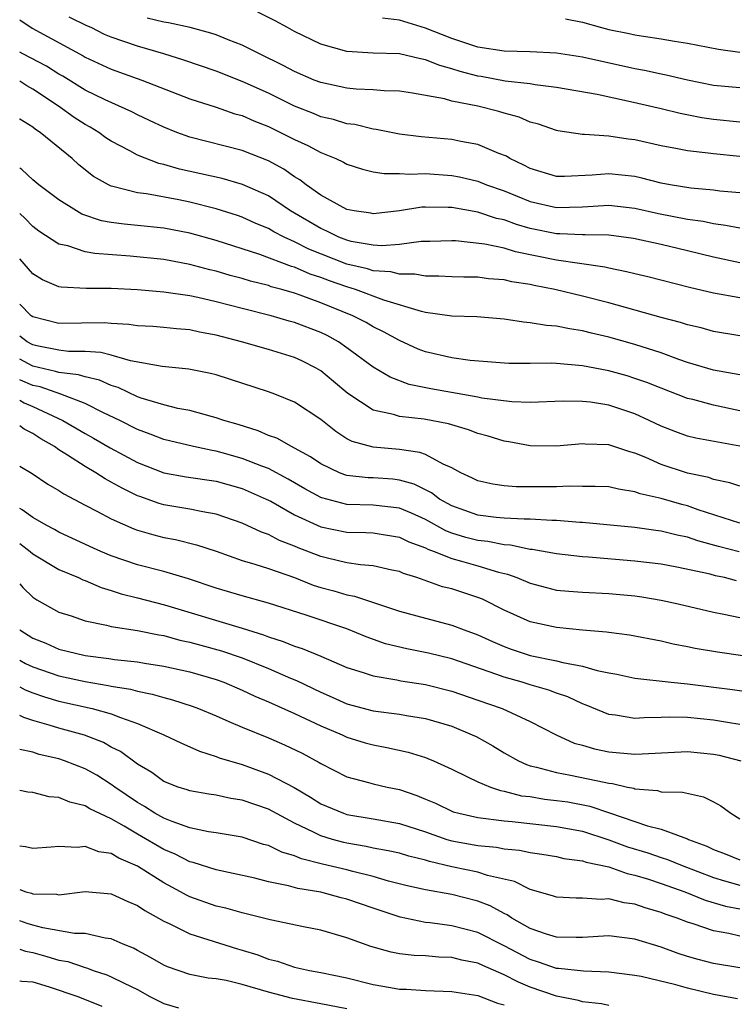
# Model space of a CAD drawing. Units: inches. Extents: x 2637000 to 2640000, y 1503000 to 1506000.
# Drawn here: x 2637000 to 2637055, y 1504172 to 1504248 of the extents above; entities that cross this region are included whole.
import ezdxf

# ---------------------------------------------------------------- set-up
doc = ezdxf.new("R2010")
doc.units = ezdxf.units.IN
doc.header["$MEASUREMENT"] = 0
doc.layers.add('LD26371503_2ft', color=71, linetype='Continuous')

msp = doc.modelspace()

# ---------------------------------------------------------------- linework, layer by layer
at = {"layer": 'LD26371503_2ft'}
for points, elevation in [([(2637000, 1504247.601), (2637000.964, 1504246.964), (2637004.848, 1504244.848), (2637005, 1504244.752), (2637007, 1504243.83), (2637009.337, 1504243), (2637013, 1504241.573), (2637015, 1504240.927), (2637016.429, 1504240.429), (2637017, 1504240.279), (2637017.881, 1504239.881), (2637019, 1504239.451), (2637019.931, 1504239), (2637021, 1504238.447), (2637022, 1504238), (2637023, 1504237.459), (2637024.148, 1504237), (2637024.727, 1504236.727), (2637025, 1504236.573), (2637026.18, 1504236.18), (2637027, 1504235.989), (2637027.851, 1504235.851), (2637029, 1504235.857), (2637029.808, 1504235.809), (2637031, 1504235.86), (2637033, 1504235.721), (2637033.606, 1504235.606), (2637035, 1504235.28), (2637035.67, 1504235), (2637037, 1504234.528), (2637039, 1504233.719), (2637041, 1504233.257), (2637043, 1504233.308), (2637045, 1504233.433), (2637047, 1504233.218), (2637048.807, 1504232.807), (2637051, 1504232.378), (2637052.214, 1504232.214), (2637053, 1504232.041), (2637053.923, 1504231.923), (2637055, 1504231.705)], 9118), ([(2637055, 1504234.393), (2637053.479, 1504234.521), (2637053, 1504234.585), (2637051.256, 1504234.744), (2637049.698, 1504235), (2637049, 1504235.135), (2637047.517, 1504235.517), (2637047, 1504235.624), (2637045, 1504235.837), (2637043.722, 1504235.722), (2637041.624, 1504235.624), (2637041, 1504235.634), (2637039, 1504236.238), (2637038.508, 1504236.508), (2637037.447, 1504237), (2637037.176, 1504237.175), (2637036.602, 1504237.397), (2637035, 1504238.081), (2637033.693, 1504238.307), (2637033, 1504238.456), (2637030.655, 1504238.655), (2637029, 1504238.859), (2637027.218, 1504239.218), (2637027, 1504239.242), (2637025.592, 1504239.592), (2637025, 1504239.661), (2637023.978, 1504239.978), (2637023, 1504240.194), (2637022.434, 1504240.435), (2637021, 1504240.992), (2637019, 1504241.987), (2637017, 1504242.896), (2637015, 1504243.68), (2637012.528, 1504244.528), (2637010.999, 1504245), (2637009, 1504245.581), (2637007, 1504246.27), (2637006.488, 1504246.488), (2637005.472, 1504247), (2637005.141, 1504247.141), (2637003.789, 1504247.789)], 9120), ([(2637055, 1504237.164), (2637053, 1504237.351), (2637052.581, 1504237.419), (2637051, 1504237.588), (2637050.252, 1504237.748), (2637049, 1504237.982), (2637047, 1504238.434), (2637046.49, 1504238.49), (2637045, 1504238.72), (2637043.149, 1504238.851), (2637043, 1504238.842), (2637041.11, 1504239.11), (2637041, 1504239.135), (2637039.622, 1504239.623), (2637039, 1504239.781), (2637038.157, 1504240.157), (2637037, 1504240.462), (2637036.593, 1504240.593), (2637035, 1504240.997), (2637033, 1504241.39), (2637032.441, 1504241.559), (2637030, 1504242), (2637029, 1504242.143), (2637027.835, 1504242.165), (2637027, 1504242.25), (2637025.699, 1504242.302), (2637025, 1504242.381), (2637023, 1504242.801), (2637022.495, 1504243), (2637021, 1504243.645), (2637020.122, 1504244.122), (2637018.307, 1504245), (2637017, 1504245.658), (2637015.933, 1504246.067), (2637015, 1504246.451), (2637014.591, 1504246.591), (2637013.012, 1504247.012), (2637011.379, 1504247.379), (2637011, 1504247.417), (2637009.73, 1504247.73)], 9122), ([(2637055, 1504239.789), (2637053, 1504239.98), (2637052.114, 1504240.115), (2637050.451, 1504240.451), (2637049, 1504240.802), (2637046.664, 1504241.336), (2637044.115, 1504241.885), (2637041, 1504242.434), (2637039.375, 1504242.625), (2637039, 1504242.698), (2637037.075, 1504242.925), (2637035.259, 1504243.259), (2637035, 1504243.295), (2637033.647, 1504243.647), (2637033, 1504243.858), (2637032.097, 1504244.097), (2637031, 1504244.548), (2637030.607, 1504244.607), (2637029, 1504244.998), (2637027, 1504245.057), (2637025, 1504245.174), (2637023, 1504245.748), (2637021, 1504246.716), (2637020.46, 1504247), (2637019.525, 1504247.525), (2637018.179, 1504248.179)], 9124), ([(2637055, 1504242.403), (2637053, 1504242.589), (2637051, 1504242.998), (2637049.382, 1504243.382), (2637049, 1504243.448), (2637047.735, 1504243.735), (2637047, 1504243.859), (2637043, 1504244.75), (2637041, 1504245.06), (2637039, 1504245.161), (2637037, 1504245.208), (2637035, 1504245.512), (2637033, 1504246.178), (2637031, 1504246.97), (2637029, 1504247.565), (2637027.719, 1504247.719)], 9126), ([(2637041.686, 1504247.686), (2637043, 1504247.412), (2637044.437, 1504247), (2637045, 1504246.864), (2637046.56, 1504246.56), (2637047, 1504246.461), (2637047.652, 1504246.348), (2637049, 1504246.155), (2637050.027, 1504245.973), (2637051, 1504245.826), (2637053.368, 1504245.368), (2637055, 1504245.139)], 9128), ([(2637055, 1504229.05), (2637053, 1504229.468), (2637051, 1504229.963), (2637049, 1504230.429), (2637046.893, 1504230.893), (2637045, 1504231.141), (2637043.183, 1504231.183), (2637043, 1504231.173), (2637041.264, 1504231.264), (2637041, 1504231.259), (2637039, 1504231.672), (2637037.96, 1504231.96), (2637037, 1504232.317), (2637036.432, 1504232.433), (2637035, 1504232.899), (2637033, 1504233.252), (2637032.731, 1504233.269), (2637031, 1504233.295), (2637030.717, 1504233.283), (2637029, 1504233.011), (2637027, 1504232.787), (2637026.826, 1504232.826), (2637025.55, 1504233), (2637025, 1504233.105), (2637023, 1504234.219), (2637021.893, 1504235), (2637021.389, 1504235.39), (2637021, 1504235.608), (2637020.183, 1504236.183), (2637019, 1504236.821), (2637017, 1504237.618), (2637013, 1504238.638), (2637011.999, 1504239), (2637011, 1504239.399), (2637009.919, 1504239.918), (2637009, 1504240.334), (2637008.563, 1504240.563), (2637006.522, 1504241.478), (2637005, 1504242.227), (2637003.283, 1504243.283), (2637003, 1504243.435), (2637002.052, 1504244.052), (2637000.234, 1504245), (2637000, 1504245.13)], 9116), ([(2637055, 1504226.364), (2637053, 1504226.728), (2637051.165, 1504227.165), (2637047.974, 1504227.974), (2637047, 1504228.188), (2637046.359, 1504228.359), (2637045, 1504228.622), (2637044.7, 1504228.7), (2637042.753, 1504229), (2637041, 1504229.246), (2637037.878, 1504229.878), (2637037, 1504230.154), (2637035.527, 1504230.473), (2637033.285, 1504230.715), (2637033, 1504230.724), (2637031.331, 1504230.669), (2637030.661, 1504230.661), (2637029, 1504230.437), (2637027.659, 1504230.34), (2637027, 1504230.391), (2637025.321, 1504230.679), (2637025, 1504230.758), (2637024.373, 1504231), (2637023.463, 1504231.463), (2637023, 1504231.65), (2637020.692, 1504233), (2637019, 1504234.143), (2637017.032, 1504235.032), (2637015.472, 1504235.472), (2637013.843, 1504235.843), (2637012.197, 1504236.196), (2637011, 1504236.545), (2637010.623, 1504236.623), (2637009, 1504237.262), (2637008.414, 1504237.586), (2637007, 1504238.319), (2637006.592, 1504238.591), (2637006.038, 1504239), (2637005.388, 1504239.388), (2637005, 1504239.601), (2637004.149, 1504240.149), (2637002.969, 1504241), (2637001, 1504242.3), (2637000.557, 1504242.557), (2637000, 1504242.906)], 9114), ([(2637055, 1504223.467), (2637053, 1504223.803), (2637052.064, 1504224.064), (2637051, 1504224.3), (2637050.482, 1504224.482), (2637049, 1504224.865), (2637045, 1504225.98), (2637043, 1504226.499), (2637040.872, 1504227), (2637039.302, 1504227.301), (2637039, 1504227.374), (2637037.592, 1504227.592), (2637037, 1504227.741), (2637035.819, 1504227.819), (2637035, 1504227.932), (2637033.931, 1504227.931), (2637033, 1504227.964), (2637032.029, 1504228.028), (2637031, 1504228.017), (2637030.175, 1504228.175), (2637029, 1504228.163), (2637028.34, 1504228.34), (2637027, 1504228.435), (2637026.572, 1504228.572), (2637025, 1504228.941), (2637022.089, 1504230.089), (2637021, 1504230.646), (2637020.198, 1504231), (2637019.402, 1504231.402), (2637019, 1504231.649), (2637018.038, 1504232.039), (2637017, 1504232.523), (2637016.647, 1504232.647), (2637015, 1504233.172), (2637013, 1504233.667), (2637012.158, 1504233.842), (2637009.693, 1504234.307), (2637009, 1504234.391), (2637007.122, 1504234.877), (2637007, 1504234.897), (2637006.783, 1504235), (2637005.642, 1504235.642), (2637004.524, 1504236.524), (2637004.001, 1504237), (2637001.556, 1504239), (2637001.216, 1504239.216), (2637001, 1504239.402), (2637000.021, 1504240.022), (2637000, 1504240.04)], 9112), ([(2637055, 1504220.477), (2637054.569, 1504220.568), (2637053, 1504220.83), (2637051, 1504221.436), (2637050.339, 1504221.661), (2637049, 1504222.166), (2637047, 1504222.812), (2637045, 1504223.37), (2637043.673, 1504223.673), (2637043, 1504223.857), (2637041.985, 1504223.985), (2637041, 1504224.201), (2637040.243, 1504224.243), (2637039, 1504224.454), (2637038.496, 1504224.496), (2637037, 1504224.741), (2637034.923, 1504224.922), (2637033, 1504224.967), (2637031, 1504225.25), (2637030.686, 1504225.314), (2637027.808, 1504226.192), (2637025.656, 1504227), (2637025, 1504227.197), (2637023.661, 1504227.661), (2637023, 1504227.919), (2637022.182, 1504228.182), (2637021, 1504228.699), (2637020.763, 1504228.763), (2637018.332, 1504229.668), (2637015, 1504230.745), (2637013, 1504231.309), (2637011, 1504231.687), (2637009, 1504231.9), (2637007.991, 1504231.991), (2637007, 1504232.129), (2637006.258, 1504232.258), (2637004.757, 1504232.756), (2637004.33, 1504233), (2637003, 1504233.855), (2637001.452, 1504235), (2637001, 1504235.366), (2637000.16, 1504236.159), (2637000, 1504236.26)], 9110), ([(2637055, 1504217.743), (2637053, 1504218.158), (2637051.41, 1504218.59), (2637051, 1504218.682), (2637049, 1504219.454), (2637047.901, 1504219.901), (2637047, 1504220.216), (2637046.401, 1504220.401), (2637045, 1504220.792), (2637043, 1504221.183), (2637041, 1504221.347), (2637040.634, 1504221.366), (2637039, 1504221.348), (2637037.362, 1504221.362), (2637034.413, 1504221.586), (2637033, 1504221.774), (2637031, 1504222.236), (2637030.447, 1504222.447), (2637029, 1504223.1), (2637027.779, 1504223.779), (2637027, 1504224.157), (2637026.474, 1504224.474), (2637025.455, 1504225), (2637023, 1504225.992), (2637021.434, 1504226.565), (2637021, 1504226.712), (2637020.026, 1504227), (2637019.218, 1504227.218), (2637019, 1504227.298), (2637017.64, 1504227.64), (2637017, 1504227.839), (2637016.077, 1504228.078), (2637015, 1504228.406), (2637014.513, 1504228.513), (2637013, 1504228.919), (2637011, 1504229.286), (2637008.442, 1504229.558), (2637005.746, 1504229.747), (2637005, 1504229.888), (2637003.674, 1504230.326), (2637003, 1504230.464), (2637001.465, 1504231.465), (2637001, 1504231.807), (2637000.427, 1504232.427), (2637000, 1504232.815)], 9108), ([(2637055, 1504215.027), (2637051.658, 1504215.658), (2637051, 1504215.812), (2637050.123, 1504216.123), (2637049, 1504216.553), (2637048.091, 1504217), (2637047, 1504217.497), (2637045, 1504218.162), (2637043.61, 1504218.39), (2637043, 1504218.451), (2637041.52, 1504218.48), (2637039, 1504218.383), (2637037.584, 1504218.416), (2637035.297, 1504218.703), (2637035, 1504218.768), (2637031.403, 1504219.403), (2637029.743, 1504219.743), (2637028.294, 1504220.294), (2637027, 1504221.079), (2637025, 1504222.548), (2637024.34, 1504223), (2637023.476, 1504223.476), (2637023, 1504223.709), (2637021, 1504224.488), (2637020.593, 1504224.592), (2637019.204, 1504225), (2637017, 1504225.542), (2637015, 1504226.067), (2637013.615, 1504226.385), (2637013, 1504226.51), (2637011, 1504226.796), (2637009, 1504226.982), (2637007, 1504227.079), (2637005.078, 1504227.079), (2637003.179, 1504227.179), (2637003, 1504227.216), (2637001.744, 1504227.744), (2637001, 1504228.193), (2637000, 1504229.34)], 9106), ([(2637055, 1504211.993), (2637054.243, 1504212.243), (2637053, 1504212.5), (2637052.635, 1504212.635), (2637051, 1504212.979), (2637049, 1504213.641), (2637047.834, 1504214.166), (2637047, 1504214.504), (2637046.597, 1504214.597), (2637045, 1504215.149), (2637043.187, 1504215.187), (2637043, 1504215.209), (2637041, 1504215.025), (2637039, 1504215.062), (2637037.362, 1504215.362), (2637037, 1504215.408), (2637035.794, 1504215.794), (2637035, 1504216.011), (2637034.289, 1504216.289), (2637032.754, 1504216.754), (2637030.906, 1504217.094), (2637029, 1504217.299), (2637028.546, 1504217.454), (2637027, 1504217.793), (2637025.064, 1504219.064), (2637023.982, 1504219.982), (2637023, 1504220.789), (2637022.638, 1504221), (2637021.544, 1504221.544), (2637021, 1504221.796), (2637019, 1504222.409), (2637016.933, 1504223), (2637015, 1504223.515), (2637013.746, 1504223.746), (2637013, 1504223.915), (2637011.986, 1504223.986), (2637011, 1504224.095), (2637010.164, 1504224.164), (2637009, 1504224.231), (2637008.341, 1504224.341), (2637007, 1504224.403), (2637006.449, 1504224.449), (2637003, 1504224.417), (2637001, 1504224.91), (2637000.876, 1504225), (2637000, 1504225.891)], 9104), ([(2637055, 1504209.158), (2637051.818, 1504210.182), (2637051, 1504210.475), (2637050.579, 1504210.579), (2637049, 1504211.035), (2637047.404, 1504211.403), (2637047, 1504211.558), (2637045.748, 1504211.748), (2637045, 1504211.922), (2637043.968, 1504211.968), (2637043, 1504211.96), (2637041.971, 1504211.971), (2637041, 1504211.922), (2637039, 1504211.942), (2637037.936, 1504211.936), (2637037, 1504212.014), (2637036.132, 1504212.131), (2637035, 1504212.386), (2637034.6, 1504212.6), (2637033.698, 1504213), (2637033, 1504213.378), (2637032.347, 1504213.653), (2637031, 1504214.395), (2637030.562, 1504214.562), (2637029, 1504214.792), (2637027, 1504214.959), (2637025.394, 1504215.394), (2637025, 1504215.608), (2637024.146, 1504216.146), (2637023, 1504217.063), (2637021, 1504218.393), (2637019.492, 1504219), (2637019, 1504219.181), (2637015, 1504220.48), (2637014.583, 1504220.583), (2637012.919, 1504220.919), (2637010.888, 1504221.112), (2637008.457, 1504221.543), (2637007, 1504221.984), (2637006.196, 1504222.196), (2637005, 1504222.273), (2637003.724, 1504222.275), (2637003, 1504222.357), (2637001.312, 1504222.688), (2637001, 1504222.765), (2637000.569, 1504223), (2637000, 1504223.429)], 9102), ([(2637054.967, 1504206.967), (2637053.369, 1504207.369), (2637051.8, 1504207.8), (2637051, 1504208.083), (2637050.234, 1504208.234), (2637049, 1504208.549), (2637048.591, 1504208.591), (2637047, 1504208.818), (2637043, 1504209.216), (2637042.781, 1504209.219), (2637041, 1504209.358), (2637040.641, 1504209.359), (2637039, 1504209.458), (2637038.544, 1504209.456), (2637037, 1504209.536), (2637036.405, 1504209.595), (2637035, 1504209.771), (2637033, 1504210.475), (2637032.058, 1504211), (2637031.467, 1504211.466), (2637030.13, 1504212.13), (2637029, 1504212.452), (2637028.508, 1504212.508), (2637027, 1504212.618), (2637026.629, 1504212.629), (2637025, 1504212.8), (2637024.843, 1504212.842), (2637024.439, 1504213), (2637023, 1504213.687), (2637022.224, 1504214.225), (2637021, 1504214.896), (2637020.771, 1504215), (2637019.636, 1504215.636), (2637019, 1504215.862), (2637018.208, 1504216.208), (2637016.682, 1504216.682), (2637015.589, 1504217), (2637015, 1504217.212), (2637014.724, 1504217.275), (2637013, 1504217.755), (2637012.075, 1504217.925), (2637011, 1504218.195), (2637009.289, 1504218.711), (2637009, 1504218.814), (2637007.524, 1504219.524), (2637007, 1504219.682), (2637006.087, 1504220.087), (2637005, 1504220.33), (2637004.497, 1504220.497), (2637003, 1504220.657), (2637002.748, 1504220.748), (2637001, 1504221.153), (2637000, 1504221.674)], 9100), ([(2637054.763, 1504204.763), (2637053.838, 1504205), (2637053.141, 1504205.141), (2637052.751, 1504205.249), (2637050.198, 1504205.802), (2637049, 1504206.023), (2637047, 1504206.253), (2637043.448, 1504206.552), (2637043, 1504206.576), (2637041, 1504206.801), (2637039.146, 1504207.146), (2637039, 1504207.154), (2637037.485, 1504207.485), (2637037, 1504207.507), (2637035.761, 1504207.761), (2637035, 1504207.841), (2637034.074, 1504208.073), (2637033, 1504208.402), (2637032.561, 1504208.561), (2637031, 1504209.429), (2637029.923, 1504209.923), (2637029, 1504210.311), (2637027, 1504210.543), (2637025, 1504210.593), (2637023.087, 1504211.087), (2637023, 1504211.12), (2637021.788, 1504211.789), (2637020.52, 1504212.52), (2637019, 1504213.325), (2637018.496, 1504213.504), (2637017, 1504214.097), (2637015.473, 1504214.526), (2637015, 1504214.655), (2637014.697, 1504214.697), (2637013.274, 1504215), (2637011, 1504215.542), (2637009.962, 1504215.962), (2637009, 1504216.308), (2637007.653, 1504217), (2637006.41, 1504217.59), (2637005, 1504218.298), (2637003.131, 1504219), (2637001.558, 1504219.558), (2637001, 1504219.682), (2637000.073, 1504220.073), (2637000, 1504220.109)], 9098), ([(2637000, 1504218.546), (2637000.354, 1504218.354), (2637001, 1504218.069), (2637003.307, 1504217), (2637005, 1504216.004), (2637005.647, 1504215.648), (2637006.913, 1504214.913), (2637009, 1504213.786), (2637011, 1504213.007), (2637012.706, 1504212.706), (2637015, 1504212.37), (2637017, 1504211.805), (2637018.833, 1504211), (2637019.175, 1504210.825), (2637021, 1504209.79), (2637023, 1504208.877), (2637025, 1504208.456), (2637026.44, 1504208.44), (2637027, 1504208.408), (2637029, 1504208.098), (2637029.729, 1504207.729), (2637031, 1504207.268), (2637031.172, 1504207.172), (2637031.649, 1504207), (2637033, 1504206.448), (2637033.745, 1504206.255), (2637035, 1504205.897), (2637036.577, 1504205.423), (2637037.266, 1504205.266), (2637037.98, 1504205), (2637039, 1504204.563), (2637040.231, 1504204.232), (2637041, 1504204.049), (2637041.956, 1504203.956), (2637043, 1504203.886), (2637045, 1504203.791), (2637047, 1504203.597), (2637047.525, 1504203.525), (2637049, 1504203.274), (2637050.304, 1504203), (2637053, 1504202.365), (2637053.781, 1504202.218), (2637055, 1504201.944)], 9096), ([(2637057, 1504198.765), (2637053.29, 1504199.291), (2637051.587, 1504199.587), (2637051, 1504199.715), (2637049.92, 1504199.92), (2637049, 1504200.133), (2637046.591, 1504200.591), (2637045, 1504200.799), (2637044.833, 1504200.833), (2637043, 1504200.984), (2637041, 1504201.181), (2637039, 1504201.629), (2637037, 1504202.52), (2637035.34, 1504203.34), (2637035, 1504203.473), (2637033, 1504204.135), (2637032.304, 1504204.304), (2637030.336, 1504205), (2637029.309, 1504205.309), (2637029, 1504205.458), (2637028.433, 1504205.567), (2637027, 1504205.898), (2637026.038, 1504205.962), (2637025, 1504206.134), (2637023.524, 1504206.476), (2637023, 1504206.613), (2637021.28, 1504207.279), (2637021, 1504207.405), (2637019.841, 1504207.841), (2637019, 1504208.28), (2637018.462, 1504208.463), (2637017, 1504209.161), (2637015, 1504209.854), (2637013.988, 1504210.012), (2637013, 1504210.229), (2637011, 1504210.567), (2637010.659, 1504210.659), (2637009.184, 1504211.184), (2637009, 1504211.255), (2637007.819, 1504211.819), (2637007, 1504212.292), (2637006.53, 1504212.529), (2637005.817, 1504213), (2637005, 1504213.472), (2637003.643, 1504214.357), (2637003, 1504214.751), (2637002.647, 1504215), (2637001.604, 1504215.604), (2637001, 1504216.013), (2637000.345, 1504216.345), (2637000, 1504216.597)], 9094), ([(2637000, 1504213.502), (2637000.956, 1504212.956), (2637002.146, 1504212.146), (2637003, 1504211.659), (2637003.384, 1504211.384), (2637005, 1504210.53), (2637005.955, 1504210.045), (2637007, 1504209.477), (2637008.721, 1504208.721), (2637009, 1504208.62), (2637010.251, 1504208.252), (2637011, 1504208.068), (2637011.896, 1504207.896), (2637013.507, 1504207.507), (2637015, 1504207.005), (2637017, 1504206.308), (2637017.966, 1504206.034), (2637019, 1504205.689), (2637021, 1504204.997), (2637022.429, 1504204.429), (2637023, 1504204.251), (2637023.984, 1504203.984), (2637025, 1504203.675), (2637025.577, 1504203.577), (2637029, 1504202.427), (2637031, 1504201.889), (2637033, 1504201.377), (2637033.952, 1504201), (2637035, 1504200.617), (2637036.11, 1504200.11), (2637037, 1504199.73), (2637037.534, 1504199.534), (2637039, 1504199.056), (2637041, 1504198.652), (2637041.49, 1504198.51), (2637043, 1504198.225), (2637044.102, 1504197.899), (2637045, 1504197.719), (2637045.615, 1504197.615), (2637047, 1504197.319), (2637049.756, 1504197), (2637051, 1504196.88), (2637054.453, 1504196.453), (2637056.204, 1504196.204)], 9092), ([(2637055, 1504193.787), (2637054.074, 1504193.925), (2637053, 1504194.113), (2637051, 1504194.324), (2637049.66, 1504194.34), (2637049, 1504194.304), (2637047.703, 1504194.297), (2637047, 1504194.239), (2637045.517, 1504194.483), (2637045, 1504194.536), (2637043.258, 1504195.258), (2637043, 1504195.345), (2637041.882, 1504195.882), (2637041, 1504196.179), (2637040.409, 1504196.409), (2637039, 1504196.81), (2637038.392, 1504197), (2637037, 1504197.386), (2637036.378, 1504197.622), (2637033, 1504198.789), (2637031.225, 1504199.225), (2637029.56, 1504199.56), (2637027.951, 1504199.951), (2637026.469, 1504200.469), (2637025, 1504201.074), (2637021.875, 1504202.125), (2637019, 1504203.044), (2637017, 1504203.605), (2637015, 1504204.194), (2637012.904, 1504204.904), (2637011, 1504205.47), (2637009, 1504205.985), (2637007, 1504206.67), (2637006.2, 1504207), (2637005.369, 1504207.369), (2637003, 1504208.462), (2637002.664, 1504208.664), (2637002.018, 1504209), (2637001, 1504209.593), (2637000.183, 1504210.183), (2637000, 1504210.269)], 9090), ([(2637000, 1504207.607), (2637000.798, 1504207), (2637001, 1504206.826), (2637003, 1504205.615), (2637004.494, 1504205), (2637004.835, 1504204.836), (2637005, 1504204.779), (2637006.235, 1504204.235), (2637007, 1504204.021), (2637007.76, 1504203.76), (2637009, 1504203.462), (2637011.074, 1504202.926), (2637017, 1504201.145), (2637018.628, 1504200.628), (2637019, 1504200.474), (2637020.123, 1504200.123), (2637021, 1504199.758), (2637021.579, 1504199.579), (2637022.996, 1504198.996), (2637025, 1504198.136), (2637026.245, 1504197.755), (2637027, 1504197.489), (2637028.807, 1504197.193), (2637029.122, 1504197.122), (2637031, 1504196.823), (2637033, 1504196.317), (2637035, 1504195.645), (2637036.848, 1504195), (2637039, 1504193.996), (2637040.98, 1504192.98), (2637042.358, 1504192.359), (2637043, 1504192.192), (2637043.916, 1504191.916), (2637045, 1504191.695), (2637047, 1504191.504), (2637047.545, 1504191.545), (2637051, 1504191.72), (2637053, 1504191.507), (2637053.426, 1504191.426), (2637055.094, 1504191)], 9088), ([(2637000, 1504204.518), (2637000.243, 1504204.243), (2637001, 1504203.512), (2637001.298, 1504203.298), (2637003, 1504202.367), (2637003.93, 1504202.07), (2637005, 1504201.689), (2637006.642, 1504201.358), (2637007, 1504201.254), (2637009, 1504200.949), (2637010.626, 1504200.627), (2637011, 1504200.569), (2637012.228, 1504200.228), (2637013, 1504200.061), (2637013.827, 1504199.827), (2637015.409, 1504199.409), (2637017, 1504198.872), (2637019, 1504198.047), (2637020.695, 1504197.305), (2637021.132, 1504197.132), (2637023, 1504196.236), (2637023.872, 1504195.873), (2637025, 1504195.355), (2637027, 1504194.819), (2637029, 1504194.565), (2637029.537, 1504194.463), (2637031, 1504194.235), (2637033, 1504193.641), (2637034.561, 1504193), (2637034.856, 1504192.856), (2637036.142, 1504192.142), (2637037, 1504191.627), (2637038.101, 1504191), (2637038.713, 1504190.713), (2637039, 1504190.63), (2637039.469, 1504190.531), (2637041, 1504190.104), (2637042.082, 1504189.918), (2637044.633, 1504189.367), (2637045, 1504189.3), (2637045.275, 1504189.275), (2637046.439, 1504189), (2637046.906, 1504188.906), (2637047, 1504188.868), (2637048.731, 1504188.731), (2637049, 1504188.649), (2637050.622, 1504188.622), (2637052.244, 1504188.244), (2637053, 1504187.872), (2637053.558, 1504187.558), (2637054.309, 1504187), (2637055, 1504186.584)], 9086), ([(2637000, 1504201), (2637001, 1504200.371), (2637001.989, 1504199.988), (2637003, 1504199.542), (2637005, 1504199.046), (2637006.822, 1504198.821), (2637007.252, 1504198.748), (2637009, 1504198.566), (2637009.532, 1504198.468), (2637011, 1504198.244), (2637013, 1504197.789), (2637015, 1504197.216), (2637015.594, 1504197), (2637017, 1504196.407), (2637017.951, 1504195.951), (2637019, 1504195.522), (2637021, 1504194.629), (2637023, 1504193.68), (2637024.628, 1504193), (2637025, 1504192.824), (2637026.386, 1504192.385), (2637027, 1504192.216), (2637028.032, 1504192.032), (2637029.676, 1504191.676), (2637031, 1504191.252), (2637031.186, 1504191.186), (2637031.61, 1504191), (2637033, 1504190.355), (2637034.211, 1504189.789), (2637035, 1504189.394), (2637035.952, 1504189), (2637036.735, 1504188.735), (2637037, 1504188.699), (2637038.342, 1504188.342), (2637039, 1504188.27), (2637040.087, 1504188.087), (2637041, 1504187.986), (2637041.862, 1504187.862), (2637043.545, 1504187.545), (2637045.043, 1504187.044), (2637047.966, 1504186.034), (2637049, 1504185.781), (2637051, 1504185.05), (2637051.094, 1504185), (2637052.486, 1504184.486), (2637053, 1504184.23), (2637053.893, 1504183.893), (2637055, 1504183.438)], 9084), ([(2637000, 1504198.699), (2637000.446, 1504198.445), (2637001, 1504198.176), (2637003, 1504197.488), (2637005, 1504197.054), (2637006.762, 1504196.762), (2637007, 1504196.705), (2637008.467, 1504196.466), (2637009, 1504196.313), (2637010.107, 1504196.107), (2637011, 1504195.833), (2637011.669, 1504195.669), (2637013.179, 1504195.179), (2637013.653, 1504195), (2637015, 1504194.433), (2637015.981, 1504194.019), (2637017, 1504193.566), (2637019, 1504192.763), (2637020.237, 1504192.237), (2637021.581, 1504191.581), (2637022.882, 1504190.882), (2637023, 1504190.799), (2637025, 1504189.792), (2637026.643, 1504189.357), (2637027, 1504189.248), (2637028.075, 1504189), (2637029, 1504188.813), (2637030.347, 1504188.347), (2637031, 1504188.081), (2637031.759, 1504187.759), (2637033.118, 1504187.118), (2637033.532, 1504187), (2637035, 1504186.666), (2637037, 1504186.432), (2637037.623, 1504186.377), (2637041, 1504185.997), (2637043, 1504185.624), (2637045, 1504184.975), (2637046.431, 1504184.431), (2637047.971, 1504183.971), (2637049, 1504183.613), (2637049.474, 1504183.474), (2637050.61, 1504183), (2637053, 1504182.096), (2637053.838, 1504181.838), (2637055, 1504181.52)], 9082), ([(2637000, 1504196.664), (2637000.427, 1504196.427), (2637001, 1504196.205), (2637001.891, 1504195.891), (2637003, 1504195.571), (2637005.538, 1504195), (2637007, 1504194.592), (2637007.698, 1504194.302), (2637009, 1504193.859), (2637011.017, 1504193), (2637012.348, 1504192.348), (2637013, 1504192.069), (2637013.732, 1504191.732), (2637015, 1504191.345), (2637015.242, 1504191.242), (2637017, 1504190.712), (2637019, 1504189.995), (2637020.957, 1504188.957), (2637022.217, 1504188.217), (2637023, 1504187.73), (2637024.723, 1504187), (2637025, 1504186.907), (2637027, 1504186.581), (2637029, 1504186.224), (2637031, 1504185.576), (2637032.634, 1504185), (2637033, 1504184.889), (2637035, 1504184.527), (2637036.409, 1504184.409), (2637037, 1504184.292), (2637038.184, 1504184.184), (2637039, 1504183.993), (2637039.879, 1504183.879), (2637041, 1504183.686), (2637041.555, 1504183.555), (2637043, 1504183.367), (2637043.267, 1504183.267), (2637045, 1504182.897), (2637046.397, 1504182.397), (2637047, 1504182.283), (2637048.037, 1504181.963), (2637049, 1504181.635), (2637050.816, 1504181), (2637052.368, 1504180.368), (2637053.916, 1504179.916), (2637055, 1504179.697)], 9080), ([(2637055, 1504177.621), (2637054.177, 1504177.822), (2637053, 1504178.029), (2637051.435, 1504178.565), (2637051, 1504178.69), (2637050.218, 1504179), (2637049.301, 1504179.301), (2637049, 1504179.426), (2637047.777, 1504179.777), (2637047, 1504180.065), (2637046.164, 1504180.164), (2637045, 1504180.459), (2637044.422, 1504180.422), (2637043, 1504180.519), (2637042.511, 1504180.511), (2637041, 1504180.579), (2637040.694, 1504180.694), (2637039, 1504181.171), (2637037.786, 1504181.786), (2637035.746, 1504182.254), (2637035, 1504182.506), (2637033, 1504182.915), (2637031.313, 1504183.314), (2637031, 1504183.415), (2637029.723, 1504183.723), (2637029, 1504183.946), (2637028.142, 1504184.142), (2637027, 1504184.346), (2637026.47, 1504184.47), (2637025, 1504184.707), (2637024.762, 1504184.761), (2637023.894, 1504185), (2637023, 1504185.273), (2637022.437, 1504185.563), (2637021, 1504186.231), (2637019, 1504187.31), (2637017, 1504188.009), (2637016.135, 1504188.134), (2637015, 1504188.378), (2637014.456, 1504188.456), (2637013, 1504188.703), (2637012.786, 1504188.786), (2637012.103, 1504189), (2637011, 1504189.436), (2637010.103, 1504190.103), (2637009, 1504190.761), (2637007.71, 1504191.71), (2637007, 1504192.057), (2637006.397, 1504192.398), (2637004.957, 1504192.957), (2637003, 1504193.5), (2637002.262, 1504193.738), (2637001, 1504194.091), (2637000.307, 1504194.307), (2637000, 1504194.463)], 9078), ([(2637055, 1504175.2), (2637053, 1504175.528), (2637051.827, 1504175.827), (2637051, 1504176.064), (2637050.292, 1504176.292), (2637049, 1504176.77), (2637047, 1504177.394), (2637045, 1504177.634), (2637043, 1504177.513), (2637042.494, 1504177.506), (2637041, 1504177.532), (2637040.229, 1504177.771), (2637039, 1504178.198), (2637037.588, 1504179), (2637037.239, 1504179.238), (2637037, 1504179.345), (2637035.931, 1504179.931), (2637035, 1504180.283), (2637033, 1504180.786), (2637031, 1504181.162), (2637029.491, 1504181.491), (2637028.174, 1504181.826), (2637027, 1504182.164), (2637025.456, 1504182.544), (2637025, 1504182.675), (2637023.118, 1504183.118), (2637021.519, 1504183.519), (2637021, 1504183.745), (2637020.027, 1504184.027), (2637019, 1504184.529), (2637018.626, 1504184.626), (2637017, 1504185.17), (2637015, 1504185.501), (2637014.415, 1504185.585), (2637013, 1504185.886), (2637011.642, 1504186.358), (2637011, 1504186.622), (2637010.323, 1504187), (2637009.524, 1504187.524), (2637009, 1504187.814), (2637007.275, 1504189), (2637007, 1504189.208), (2637005.899, 1504189.899), (2637005, 1504190.39), (2637003.422, 1504191), (2637003, 1504191.145), (2637001.5, 1504191.5), (2637001, 1504191.658), (2637000, 1504191.873)], 9076), ([(2637054.818, 1504172.818), (2637053, 1504173.17), (2637051, 1504173.64), (2637050.108, 1504173.892), (2637047.47, 1504174.53), (2637047, 1504174.619), (2637045, 1504174.869), (2637043.065, 1504174.935), (2637041.152, 1504175.152), (2637041, 1504175.154), (2637039.638, 1504175.638), (2637039, 1504175.823), (2637037, 1504176.873), (2637035, 1504177.89), (2637033, 1504178.409), (2637031.365, 1504178.635), (2637031, 1504178.668), (2637029.058, 1504179.058), (2637027, 1504179.74), (2637025, 1504180.443), (2637024.549, 1504180.549), (2637023, 1504180.974), (2637021.254, 1504181.254), (2637020.539, 1504181.461), (2637019, 1504181.773), (2637017.965, 1504182.035), (2637015, 1504182.669), (2637013.239, 1504183.239), (2637013, 1504183.288), (2637011.876, 1504183.876), (2637011, 1504184.241), (2637009, 1504185.404), (2637007.987, 1504186.013), (2637007, 1504186.566), (2637005.35, 1504187.35), (2637005, 1504187.573), (2637003.836, 1504187.836), (2637003, 1504188.209), (2637002.259, 1504188.259), (2637001, 1504188.585), (2637000.617, 1504188.617), (2637000, 1504188.729)], 9074), ([(2637045, 1504172.326), (2637044.441, 1504172.441), (2637043, 1504172.61), (2637042.694, 1504172.694), (2637041, 1504173.028), (2637039, 1504173.716), (2637038.09, 1504174.09), (2637037, 1504174.666), (2637035.365, 1504175.364), (2637035, 1504175.548), (2637033.781, 1504175.78), (2637033, 1504175.984), (2637032.012, 1504176.012), (2637031, 1504176.104), (2637030.132, 1504176.132), (2637029, 1504176.272), (2637028.38, 1504176.381), (2637026.822, 1504176.822), (2637025, 1504177.479), (2637023, 1504178.059), (2637021.684, 1504178.316), (2637019.133, 1504178.867), (2637017, 1504179.392), (2637015.739, 1504179.739), (2637015, 1504179.905), (2637013, 1504180.607), (2637012.733, 1504180.733), (2637012.287, 1504181), (2637011, 1504181.696), (2637009, 1504182.971), (2637007.569, 1504183.569), (2637007, 1504183.916), (2637006.057, 1504184.057), (2637005, 1504184.46), (2637004.395, 1504184.395), (2637003, 1504184.462), (2637002.399, 1504184.399), (2637001, 1504184.298), (2637000.443, 1504184.443), (2637000, 1504184.489)], 9072), ([(2637000, 1504181.187), (2637000.48, 1504181), (2637000.89, 1504180.889), (2637001, 1504180.843), (2637002.815, 1504180.815), (2637003, 1504180.774), (2637005, 1504181.012), (2637007, 1504180.849), (2637008.258, 1504180.258), (2637009, 1504179.957), (2637009.562, 1504179.562), (2637010.599, 1504179), (2637011, 1504178.763), (2637011.416, 1504178.584), (2637013, 1504177.798), (2637016.638, 1504176.638), (2637017, 1504176.541), (2637018.179, 1504176.179), (2637019, 1504175.867), (2637019.697, 1504175.697), (2637021, 1504175.258), (2637022.143, 1504175), (2637023, 1504174.846), (2637025, 1504174.428), (2637027, 1504173.924), (2637028.316, 1504173.684), (2637029, 1504173.574), (2637029.557, 1504173.557), (2637031, 1504173.467), (2637033, 1504173.391), (2637035, 1504173.073), (2637036.493, 1504172.493), (2637037, 1504172.372)], 9070), ([(2637025, 1504172.064), (2637023, 1504172.453), (2637020.845, 1504172.845), (2637019, 1504173.335), (2637017, 1504173.934), (2637015.761, 1504174.239), (2637015, 1504174.353), (2637014.398, 1504174.398), (2637013, 1504174.696), (2637011.278, 1504175.278), (2637011, 1504175.406), (2637009.995, 1504175.995), (2637009, 1504176.511), (2637008.691, 1504176.691), (2637007.916, 1504177), (2637007, 1504177.422), (2637006.53, 1504177.47), (2637005, 1504177.826), (2637004.18, 1504177.82), (2637001.764, 1504178.237), (2637001, 1504178.448), (2637000.582, 1504178.583), (2637000, 1504178.792)], 9068), ([(2637000, 1504176.626), (2637000.455, 1504176.455), (2637001, 1504176.356), (2637002.061, 1504176.061), (2637003, 1504175.768), (2637003.666, 1504175.666), (2637005, 1504175.217), (2637005.181, 1504175.18), (2637005.617, 1504175), (2637006.65, 1504174.65), (2637007, 1504174.513), (2637007.988, 1504174.012), (2637009, 1504173.535), (2637009.933, 1504173), (2637011, 1504172.458), (2637012.137, 1504172.137)], 9066), ([(2637000, 1504174.21), (2637000.167, 1504174.167), (2637001, 1504174.124), (2637002.25, 1504173.75), (2637004.444, 1504173), (2637006.264, 1504172.264)], 9064)]:
    msp.add_lwpolyline(points, dxfattribs=dict(at, elevation=elevation))

doc.saveas('drawing.dxf')
